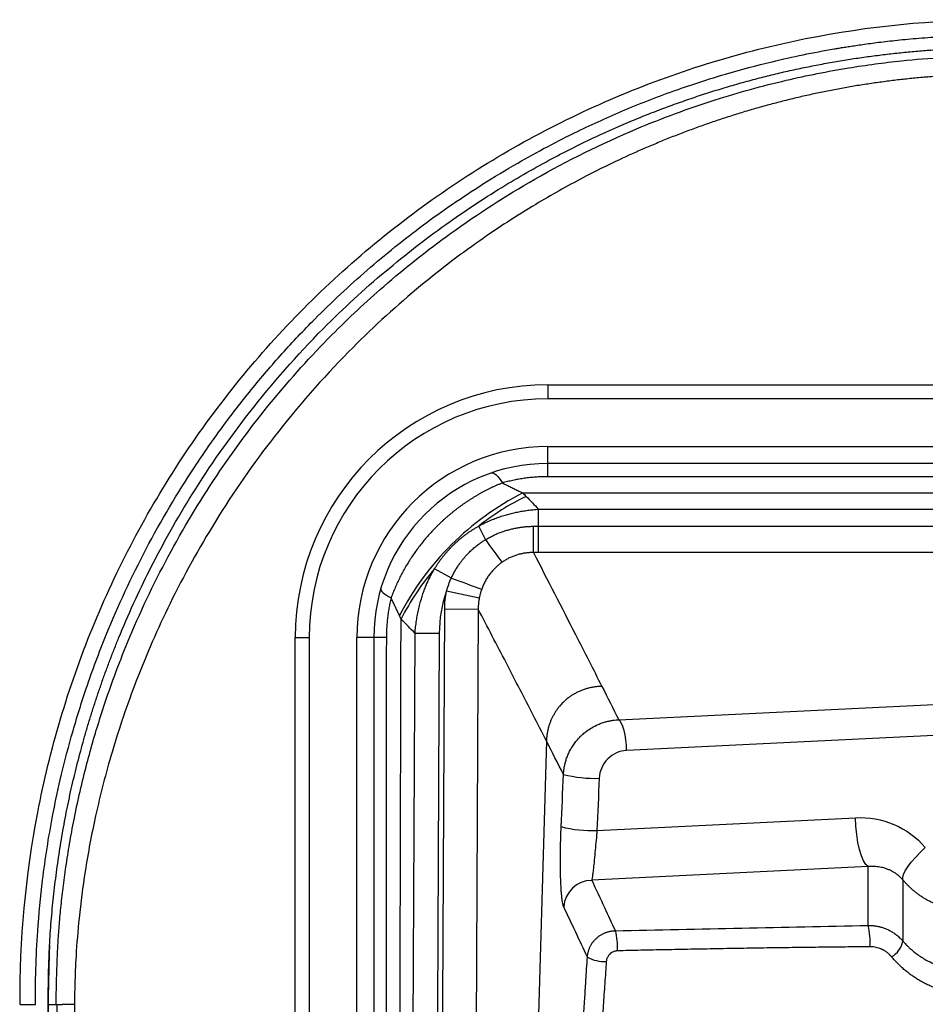
# Paper-space layout '_Bottom' of a CAD drawing. Units: millimetres. Extents: x -180 to 217, y -65 to 565.
# Drawn here: x -174 to -13, y 390 to 565 of the extents above; entities that cross this region are included whole.
import ezdxf

# ---------------------------------------------------------------- set-up
doc = ezdxf.new("R2010")
doc.units = ezdxf.units.MM

psp = doc.layouts.new('_Bottom')

# ---------------------------------------------------------------- linework, layer by layer
at = {"color": 7, "linetype": 'Continuous', "lineweight": 25}
for p, q in [((-80, 500), (-80, 497.5)), ((-80, 500), (80, 500)), ((80, 497.5), (-80, 497.5)), ((-80, 489), (80, 489)), ((-80, 483.65), (-80, 489)), ((80, 486), (-80, 486)), ((80, 483.65), (-80, 483.65)), ((-84.47, 480.76), (84.47, 480.76)), ((-81.66, 477.86), (81.66, 477.86)), ((-81.66, 470.14), (-81.66, 477.86)), ((-91.09, 472.45), (-92.31, 474.85)), ((-81.66, 474.84), (81.66, 474.84)), ((81.66, 470.14), (-81.66, 470.14)), ((-97.19, 465.61), (-100.18, 467.27)), ((-98.04, 463.3), (-92.21, 462.1)), ((-98.37, 460.11), (-92.4, 460.08)), ((-92.4, 460.08), (-94.89, -44.2)), ((-106.16, -44.55), (-103.65, 455.75)), ((-99.34, 455.73), (-103.65, 455.75)), ((-125, -62.5), (-125, 455)), ((-125, 455), (-122.5, 455)), ((-122.5, 455), (-122.5, -65)), ((-114, -62.83), (-114, 455)), ((-111, 455), (-114, 455)), ((-111, 455), (-111, -60.76)), ((-67.37, 440.37), (-8.35, 443.24)), ((-6.96, 437.8), (-65.98, 434.92)), ((-71.26, 420.66), (-25.19, 422.94)), ((-22.97, 414.23), (-72.18, 411.8)), ((-22.97, 403.77), (-22.97, 414.23)), ((-16.75, 411.86), (-16.75, 400.97)), ((-174, 389.77), (-174, 391))]:
    psp.add_line(p, q, dxfattribs=at)
at = {"color": 8, "linetype": 'Continuous', "lineweight": 25}
for p, q in [((-169, 391), (-169, 389.86)), ((-169, 389.72), (-169, 369.15)), ((-164.32, 389.72), (-164.34, 387.55))]:
    psp.add_line(p, q, dxfattribs=at)
at = {"color": 7, "linetype": 'Continuous', "lineweight": 25, "flags": 128}
for points in [[(-90.04, 484.33), (-89.86, 484.35), (-89.65, 484.3), (-89.42, 484.17), (-89.18, 483.97), (-88.92, 483.71), (-88.65, 483.37), (-88.38, 482.98), (-88.1, 482.53)], [(-109.74, 463.74), (-109.75, 463.58), (-109.69, 463.4), (-109.56, 463.2), (-109.36, 462.99), (-109.09, 462.77), (-108.76, 462.54), (-108.37, 462.3), (-107.92, 462.06)], [(-100.89, -44.53), (-99.48, 238.07), (-98.37, 460.11)], [(-99.34, 455.73), (-100.62, 175.58), (-101.64, -44.53)], [(-65.98, 434.92), (-66.02, 435.87), (-66.11, 436.79), (-66.24, 437.67), (-66.42, 438.47), (-66.62, 439.16), (-66.86, 439.72), (-67.11, 440.13), (-67.37, 440.37)], [(-80.26, 436.6), (-84.9, 278.13), (-89.55, 119.65)], [(-22.97, 414.23), (-23.38, 414.61), (-23.79, 415.27), (-24.16, 416.16), (-24.49, 417.27), (-24.77, 418.54), (-24.99, 419.95), (-25.13, 421.43), (-25.19, 422.94)], [(-16.75, 411.86), (-16.78, 412.28), (-16.64, 412.82), (-16.33, 413.47), (-15.87, 414.21), (-15.26, 415.02), (-14.53, 415.88), (-13.69, 416.77), (-12.77, 417.65)], [(-169, 389.72), (-169, 389.72)]]:
    psp.add_lwpolyline(points, dxfattribs=at)
at = {"color": 8, "linetype": 'Continuous', "lineweight": 25, "flags": 128}
psp.add_lwpolyline([(-168.74, 400.34), (-168.82, 398.69), (-169, 391)], dxfattribs=at)
at = {"color": 7, "linetype": 'Continuous', "lineweight": 25}
for centre, radius, start, end in [((-80, 455), 45, 90, 180), ((-80, 455), 42.5, 90, 180), ((-80, 455), 34, 90, 180), ((-80, 455), 31, 90, 180), ((-61.41, 435.61), 50.69, 117.0511, 152.6179), ((-63.29, 437.97), 46.93, 116.0062, 128.198), ((-311.82, 474.47), 229.29, 358.9182, 0.0889), ((-18.79, 521.8), 87.53, 214.3172, 217.5851), ((-64.77, 437.22), 46.44, 139.6811, 152.9811), ((46.48, 848.29), 408.76, 249.4224, 250.2286), ((-109.11, 336.21), 118.8, 89.8334, 90.9094), ((-71.7, 451.76), 21.81, 255.3453, 272.2293), ((-72.12, 442.37), 21.73, 255.3197, 272.2697), ((-72.13, 406.75), 5.04, 90.6208, 176.5797), ((-35.27, 400.77), 12.67, 356.3514, 13.7169), ((-78.54, 399.93), 10.96, 356.416, 15.3801), ((-20.89, 401.84), 4.23, 300.0852, 348.0964), ((-70.06, 403.06), 5.71, 239.528, 274.7099)]:
    psp.add_arc(centre, radius, start, end, dxfattribs=at)
for points, knots in [([(-174, 389.72), (-174.08, 401.17), (-173.03, 412.62), (-168.71, 435.09), (-165.44, 446.11), (-156.8, 467.3), (-151.43, 477.46), (-138.8, 496.55), (-131.55, 505.47), (-115.43, 521.7), (-106.56, 529.03), (-87.57, 541.79), (-77.44, 547.23), (-56.32, 556.03), (-45.32, 559.38), (-22.88, 563.87), (-11.44, 565), (11.44, 565), (22.88, 563.87), (45.32, 559.38), (56.32, 556.03), (77.44, 547.23), (87.57, 541.79), (106.56, 529.03), (115.43, 521.7), (131.55, 505.47), (138.8, 496.55), (151.43, 477.46), (156.8, 467.3), (165.44, 446.11), (168.71, 435.09), (173.03, 412.62), (174.08, 401.17), (174, 389.72)], [0, 0, 0, 0, 0.0625, 0.0625, 0.125, 0.125, 0.1875, 0.1875, 0.25, 0.25, 0.3125, 0.3125, 0.375, 0.375, 0.4375, 0.4375, 0.5, 0.5, 0.5625, 0.5625, 0.625, 0.625, 0.6875, 0.6875, 0.75, 0.75, 0.8125, 0.8125, 0.875, 0.875, 0.9375, 0.9375, 1, 1, 1, 1]), ([(-171.27, 389.72), (-171.27, 390.38), (-171.28, 392.49), (-171.2, 396.83), (-170.87, 403.55), (-170, 412.63), (-168.6, 421.62), (-166.8, 430.12), (-164.85, 437.72), (-162.18, 446.35), (-157.98, 457.63), (-151.77, 470.97), (-144.57, 483.14), (-138.09, 492.44), (-132.88, 499.16), (-127.38, 505.6), (-120.57, 512.8), (-112.27, 520.56), (-102.28, 528.58), (-93.21, 534.8), (-84.04, 540.34), (-75.6, 544.81), (-66.1, 549.11), (-59.14, 551.8), (-53.13, 553.85), (-47.51, 555.61), (-39.2, 557.83), (-32.47, 559.21), (-28.25, 559.93), (-27.42, 560.07), (-26.47, 560.22), (-25.39, 560.38), (-24.2, 560.56), (-22.87, 560.74), (-21.43, 560.93), (-19.86, 561.12), (-18.16, 561.31), (-16.33, 561.5), (-14.38, 561.68), (-12.3, 561.84), (-10.09, 561.98), (-7.76, 562.11), (-5.29, 562.2), (-2.69, 562.26), (-0.91, 562.27), (0, 562.27)], [0, 0, 0, 0, 0.0072818, 0.02336, 0.0482246, 0.0819168, 0.1246059, 0.1491874, 0.1782644, 0.2116727, 0.2494539, 0.311796, 0.3746523, 0.4061979, 0.4375762, 0.4689872, 0.5002227, 0.5474729, 0.5950068, 0.642276, 0.6694152, 0.7139696, 0.7481588, 0.7850934, 0.7967761, 0.8185946, 0.8504255, 0.8922182, 0.8948616, 0.8979634, 0.9015237, 0.9055427, 0.9100208, 0.9149583, 0.9203559, 0.9262144, 0.9325351, 0.9393192, 0.9465687, 0.9542858, 0.9624731, 0.9711339, 0.9802721, 0.9898924, 1, 1, 1, 1]), ([(-169, 389.72), (-169, 390.46), (-168.99, 391.93), (-168.96, 394.13), (-168.91, 396.33), (-168.84, 398.52), (-168.73, 400.71), (-168.59, 402.89), (-168.42, 405.07), (-168.22, 407.24), (-167.99, 409.41), (-167.74, 411.57), (-167.46, 413.72), (-167.16, 415.87), (-166.83, 418.01), (-166.47, 420.14), (-166.09, 422.26), (-165.67, 424.38), (-165.24, 426.48), (-164.77, 428.58), (-164.28, 430.67), (-163.76, 432.75), (-163.22, 434.82), (-162.66, 436.88), (-162.07, 438.93), (-161.45, 440.97), (-160.81, 443), (-160.14, 445.01), (-159.45, 447.02), (-158.74, 449.01), (-158, 450.99), (-157.24, 452.96), (-155.06, 458.4), (-150.77, 467.8), (-143.15, 481.33), (-132.98, 495.86), (-121.35, 509.08), (-109.42, 520.06), (-98.7, 528.37), (-88.73, 534.97), (-79.75, 540.1), (-71.95, 544), (-66.14, 546.56), (-61.97, 548.25), (-58.98, 549.4), (-56, 550.47), (-53.02, 551.49), (-50.06, 552.43), (-47.11, 553.32), (-44.17, 554.14), (-41.24, 554.91), (-38.34, 555.61), (-35.45, 556.26), (-32.57, 556.84), (-29.72, 557.38), (-26.89, 557.86), (-24.09, 558.29), (-21.31, 558.66), (-18.55, 558.99), (-15.81, 559.27), (-13.11, 559.5), (-10.43, 559.69), (-7.78, 559.83), (-5.16, 559.93), (-2.57, 559.99), (-0.85, 560), (0, 560)], [0, 0, 0, 0, 0.008268, 0.016523, 0.024765, 0.032993, 0.041208, 0.049411, 0.057603, 0.065782, 0.07395, 0.082103, 0.090244, 0.098371, 0.106485, 0.114588, 0.122679, 0.130758, 0.138827, 0.146884, 0.15493, 0.162963, 0.170984, 0.178993, 0.18699, 0.194976, 0.20295, 0.210914, 0.218867, 0.226808, 0.234739, 0.242659, 0.250567, 0.300596, 0.358733, 0.425056, 0.499664, 0.556407, 0.607211, 0.652022, 0.69079, 0.723476, 0.750047, 0.762161, 0.774163, 0.786055, 0.797835, 0.809503, 0.821058, 0.832501, 0.843831, 0.855047, 0.86615, 0.877138, 0.888013, 0.898772, 0.909417, 0.919946, 0.930359, 0.940657, 0.950839, 0.960905, 0.970854, 0.980686, 0.990402, 1, 1, 1, 1]), ([(-167.57, 389.72), (-167.57, 390.27), (-167.56, 391.44), (-167.53, 393.35), (-167.47, 395.52), (-167.39, 397.97), (-167.25, 400.7), (-167.05, 403.7), (-166.75, 406.96), (-166.35, 410.5), (-165.84, 414.31), (-165.19, 418.38), (-164.06, 424.54), (-162.29, 432.2), (-159.81, 440.75), (-157.34, 447.92), (-153.6, 457.47), (-147.89, 469.53), (-139.28, 483.86), (-129.49, 497.06), (-119.41, 508.23), (-108.71, 518.24), (-96.76, 527.68), (-81.81, 537.3), (-65.96, 545.15), (-50.84, 550.73), (-38.16, 554.22), (-27.05, 556.43), (-17.66, 557.68), (-10.11, 558.3), (-4.43, 558.54), (-1.27, 558.56), (0, 558.57)], [0, 0, 0, 0, 0.006167, 0.013373, 0.02162, 0.030909, 0.04124, 0.052615, 0.065036, 0.07851, 0.093047, 0.108667, 0.12539, 0.164182, 0.197906, 0.226574, 0.250312, 0.314392, 0.377913, 0.440016, 0.5008, 0.548626, 0.606359, 0.673663, 0.750201, 0.806833, 0.856551, 0.899518, 0.935414, 0.964058, 0.985579, 1, 1, 1, 1]), ([(0, 555.3), (-0.42, 555.3), (-1.27, 555.3), (-2.53, 555.28), (-3.8, 555.25), (-5.06, 555.21), (-6.33, 555.17), (-7.59, 555.11), (-8.85, 555.04), (-10.12, 554.96), (-11.38, 554.87), (-12.64, 554.77), (-13.9, 554.66), (-15.16, 554.54), (-16.42, 554.41), (-17.68, 554.27), (-18.93, 554.12), (-20.19, 553.95), (-21.44, 553.78), (-22.69, 553.6), (-23.94, 553.41), (-25.19, 553.21), (-26.44, 553), (-27.69, 552.77), (-28.93, 552.54), (-30.17, 552.3), (-31.41, 552.05), (-32.65, 551.79), (-33.88, 551.51), (-35.12, 551.23), (-36.35, 550.94), (-37.58, 550.64), (-38.8, 550.33), (-40.03, 550.01), (-41.25, 549.68), (-42.47, 549.34), (-43.68, 548.99), (-44.89, 548.63), (-46.1, 548.26), (-47.31, 547.89), (-48.51, 547.5), (-49.71, 547.1), (-50.91, 546.7), (-52.11, 546.28), (-53.3, 545.86), (-54.48, 545.42), (-55.67, 544.98), (-56.85, 544.53), (-58.03, 544.06), (-59.2, 543.59), (-60.37, 543.11), (-61.54, 542.63), (-63.84, 541.64), (-67.96, 539.78), (-74.5, 536.54), (-82.87, 531.83), (-92.84, 525.35), (-104.11, 516.72), (-116.56, 505.25), (-128.65, 491.45), (-139.17, 476.32), (-147.27, 461.68), (-153.3, 447.87), (-157.62, 435.2), (-160.55, 423.85), (-162.42, 413.95), (-163.5, 405.61), (-164.05, 398.87), (-164.27, 393.75), (-164.3, 390.88), (-164.32, 389.72)], [0, 0, 0, 0, 0.004904, 0.009808, 0.014712, 0.019616, 0.02452, 0.029423, 0.034327, 0.03923, 0.044134, 0.049037, 0.053941, 0.058844, 0.063748, 0.068651, 0.073555, 0.078458, 0.083362, 0.088265, 0.093168, 0.098072, 0.102975, 0.107878, 0.112781, 0.117684, 0.122586, 0.127489, 0.132391, 0.137294, 0.142196, 0.147098, 0.151999, 0.1569, 0.161802, 0.166702, 0.171603, 0.176504, 0.181404, 0.186305, 0.191205, 0.196105, 0.201005, 0.205904, 0.210804, 0.215703, 0.220603, 0.225502, 0.230401, 0.2353, 0.240198, 0.245097, 0.249995, 0.269361, 0.297638, 0.334816, 0.380886, 0.43583, 0.499622, 0.57738, 0.648633, 0.713396, 0.771686, 0.823518, 0.868914, 0.907896, 0.940481, 0.966685, 0.98652, 1, 1, 1, 1]), ([(-88.1, 482.53), (-88.26, 482.46), (-88.58, 482.33), (-89.06, 482.13), (-89.54, 481.92), (-90.01, 481.7), (-90.48, 481.47), (-90.94, 481.24), (-91.4, 481), (-91.85, 480.76), (-92.3, 480.51), (-92.74, 480.25), (-93.17, 479.99), (-93.61, 479.72), (-94.03, 479.45), (-94.46, 479.17), (-94.87, 478.88), (-95.28, 478.6), (-95.69, 478.3), (-96.09, 478), (-96.49, 477.7), (-96.88, 477.39), (-97.26, 477.08), (-97.64, 476.76), (-98.02, 476.44), (-98.39, 476.11), (-98.75, 475.78), (-99.11, 475.44), (-99.46, 475.1), (-99.81, 474.76), (-100.26, 474.3), (-100.81, 473.72), (-101.46, 473), (-102.08, 472.27), (-102.68, 471.52), (-103.27, 470.75), (-103.83, 469.96), (-104.38, 469.15), (-104.9, 468.33), (-105.41, 467.48), (-105.89, 466.62), (-106.35, 465.74), (-106.78, 464.85), (-107.19, 463.93), (-107.58, 463.01), (-107.81, 462.38), (-107.92, 462.06)], [0, 0, 0, 0, 0.018408, 0.036711, 0.054912, 0.07301, 0.091009, 0.10891, 0.126716, 0.144428, 0.16205, 0.179582, 0.197028, 0.214391, 0.231672, 0.248874, 0.266001, 0.283055, 0.30004, 0.316957, 0.33381, 0.350602, 0.367336, 0.384016, 0.400644, 0.417224, 0.433759, 0.450253, 0.466708, 0.483128, 0.499516, 0.531647, 0.563854, 0.596163, 0.628597, 0.661181, 0.693938, 0.726892, 0.760063, 0.793474, 0.827143, 0.861091, 0.895335, 0.929891, 0.964775, 1, 1, 1, 1]), ([(-80, 483.65), (-80.17, 483.64), (-80.5, 483.64), (-80.99, 483.63), (-81.48, 483.61), (-81.97, 483.58), (-82.46, 483.55), (-82.94, 483.51), (-83.43, 483.45), (-83.91, 483.4), (-84.38, 483.33), (-84.86, 483.26), (-85.33, 483.17), (-85.79, 483.09), (-86.26, 482.99), (-86.72, 482.88), (-87.18, 482.77), (-87.64, 482.66), (-87.95, 482.57), (-88.1, 482.53)], [0, 0, 0, 0, 0.060179, 0.120063, 0.179674, 0.239039, 0.298182, 0.357128, 0.415903, 0.474533, 0.533044, 0.591462, 0.649814, 0.708125, 0.766422, 0.824731, 0.88308, 0.941494, 1, 1, 1, 1]), ([(-88.1, 482.53), (-87.84, 482.41), (-87.34, 482.16), (-86.6, 481.8), (-85.87, 481.45), (-85.16, 481.1), (-84.7, 480.87), (-84.47, 480.76)], [0, 0, 0, 0, 0.206712, 0.410058, 0.610048, 0.806692, 1, 1, 1, 1]), ([(-92.31, 474.85), (-92.18, 474.93), (-91.92, 475.07), (-91.52, 475.28), (-91.11, 475.47), (-90.7, 475.67), (-90.28, 475.85), (-89.85, 476.03), (-89.42, 476.2), (-88.98, 476.36), (-88.53, 476.52), (-88.08, 476.67), (-87.62, 476.81), (-87.03, 476.98), (-86.29, 477.17), (-85.4, 477.36), (-84.5, 477.53), (-83.57, 477.67), (-82.62, 477.78), (-81.98, 477.83), (-81.66, 477.86)], [0, 0, 0, 0, 0.040098, 0.080453, 0.121069, 0.161951, 0.203104, 0.24453, 0.286234, 0.328219, 0.370489, 0.413046, 0.455895, 0.499039, 0.579009, 0.660379, 0.743157, 0.827351, 0.912965, 1, 1, 1, 1]), ([(-100.18, 467.27), (-100.09, 467.41), (-99.92, 467.68), (-99.66, 468.08), (-99.38, 468.48), (-99.1, 468.87), (-98.81, 469.26), (-98.5, 469.64), (-98.19, 470.01), (-97.87, 470.38), (-97.54, 470.75), (-97.2, 471.11), (-96.85, 471.46), (-96.49, 471.8), (-96.12, 472.14), (-95.74, 472.48), (-95.35, 472.8), (-94.94, 473.12), (-94.53, 473.43), (-94.11, 473.73), (-93.68, 474.03), (-93.23, 474.31), (-92.78, 474.59), (-92.47, 474.77), (-92.31, 474.85)], [0, 0, 0, 0, 0.0435444, 0.0871537, 0.1308445, 0.1746335, 0.2185375, 0.2625739, 0.3067598, 0.3511131, 0.3956515, 0.4403931, 0.4853561, 0.5305592, 0.576021, 0.6217603, 0.6677965, 0.7141487, 0.7608364, 0.8078793, 0.8552971, 0.9031098, 0.9513374, 1, 1, 1, 1]), ([(-91.09, 472.45), (-90.98, 472.52), (-90.75, 472.65), (-90.4, 472.85), (-90.05, 473.03), (-89.7, 473.2), (-89.36, 473.36), (-89.01, 473.51), (-88.67, 473.65), (-88.32, 473.78), (-87.98, 473.9), (-87.64, 474.01), (-87.31, 474.11), (-86.85, 474.24), (-86.25, 474.39), (-85.53, 474.54), (-84.79, 474.66), (-84.04, 474.75), (-83.29, 474.81), (-82.78, 474.82), (-82.53, 474.83)], [0, 0, 0, 0, 0.044781, 0.088982, 0.132608, 0.175665, 0.218155, 0.260082, 0.301446, 0.342246, 0.382483, 0.422154, 0.461257, 0.499789, 0.582078, 0.66486, 0.748097, 0.831738, 0.915728, 1, 1, 1, 1]), ([(-82.53, 474.83), (-82.39, 474.83), (-82.09, 474.84), (-81.8, 474.84), (-81.66, 474.84)], [0, 0, 0, 0, 0.4967507, 1, 1, 1, 1]), ([(-97.19, 465.61), (-97.13, 465.74), (-97.01, 465.99), (-96.83, 466.35), (-96.65, 466.69), (-96.46, 467.02), (-96.27, 467.33), (-96.08, 467.62), (-95.9, 467.9), (-95.71, 468.17), (-95.53, 468.42), (-95.35, 468.66), (-95.17, 468.89), (-94.99, 469.1), (-94.82, 469.3), (-94.49, 469.68), (-94, 470.19), (-93.34, 470.81), (-92.71, 471.33), (-92.13, 471.77), (-91.59, 472.14), (-91.25, 472.35), (-91.09, 472.45)], [0, 0, 0, 0, 0.044764, 0.088054, 0.129902, 0.170335, 0.209377, 0.247046, 0.283358, 0.318322, 0.351947, 0.384237, 0.415193, 0.444816, 0.4731, 0.500039, 0.605756, 0.702755, 0.790836, 0.869822, 0.939575, 1, 1, 1, 1]), ([(-82.57, 470.14), (-82.67, 470.15), (-82.88, 470.15), (-83.2, 470.13), (-83.51, 470.11), (-83.83, 470.08), (-84.15, 470.03), (-84.47, 469.98), (-84.79, 469.91), (-85.11, 469.83), (-85.42, 469.74), (-85.74, 469.64), (-86.06, 469.53), (-86.37, 469.4), (-86.68, 469.27), (-86.99, 469.12), (-87.29, 468.96), (-87.58, 468.79), (-87.88, 468.6), (-88.07, 468.47), (-88.16, 468.41)], [0, 0, 0, 0, 0.052263, 0.104983, 0.158152, 0.211763, 0.265804, 0.320264, 0.37513, 0.430384, 0.486012, 0.541994, 0.598311, 0.654941, 0.711863, 0.769053, 0.826488, 0.884141, 0.941987, 1, 1, 1, 1]), ([(-82.57, 470.14), (-80.06, 465.28), (-77.56, 460.41), (-73.5, 452.46), (-71.93, 449.38), (-70.37, 446.3)], [0, 0, 0, 0, 0.612298, 0.612298, 1, 1, 1, 1]), ([(-88.16, 468.41), (-88.25, 468.35), (-88.42, 468.23), (-88.67, 468.03), (-88.92, 467.82), (-89.17, 467.6), (-89.41, 467.36), (-89.65, 467.12), (-89.89, 466.86), (-90.12, 466.59), (-90.34, 466.3), (-90.56, 466.01), (-90.77, 465.7), (-90.96, 465.38), (-91.15, 465.05), (-91.33, 464.71), (-91.5, 464.36), (-91.65, 464), (-91.74, 463.75), (-91.79, 463.63)], [0, 0, 0, 0, 0.051374, 0.103815, 0.157306, 0.21183, 0.267362, 0.323878, 0.381349, 0.439743, 0.499024, 0.559154, 0.620091, 0.681791, 0.744206, 0.807288, 0.870984, 0.93524, 1, 1, 1, 1]), ([(-103.65, 455.75), (-103.64, 455.94), (-103.61, 456.32), (-103.55, 456.89), (-103.48, 457.46), (-103.4, 458.02), (-103.32, 458.57), (-103.22, 459.11), (-103.11, 459.64), (-103, 460.17), (-102.87, 460.69), (-102.74, 461.2), (-102.56, 461.82), (-102.34, 462.56), (-102.04, 463.4), (-101.72, 464.22), (-101.37, 465.02), (-101, 465.79), (-100.6, 466.54), (-100.32, 467.03), (-100.18, 467.27)], [0, 0, 0, 0, 0.047821, 0.095147, 0.141979, 0.188316, 0.234157, 0.279504, 0.324356, 0.368714, 0.412579, 0.455951, 0.498833, 0.573022, 0.646312, 0.718722, 0.790272, 0.860986, 0.930886, 1, 1, 1, 1]), ([(-91.79, 463.63), (-91.82, 463.54), (-91.89, 463.35), (-91.98, 463.06), (-92.06, 462.76), (-92.14, 462.43), (-92.18, 462.22), (-92.21, 462.1)], [0, 0, 0, 0, 0.1834725, 0.3754796, 0.5757638, 0.784041, 1, 1, 1, 1]), ([(-107.92, 462.06), (-107.96, 461.91), (-108.03, 461.61), (-108.13, 461.15), (-108.23, 460.69), (-108.31, 460.23), (-108.39, 459.77), (-108.46, 459.3), (-108.53, 458.83), (-108.58, 458.36), (-108.63, 457.89), (-108.67, 457.42), (-108.71, 456.94), (-108.74, 456.46), (-108.75, 455.98), (-108.77, 455.5), (-108.77, 455.18), (-108.77, 455.01)], [0, 0, 0, 0, 0.066491, 0.132879, 0.199194, 0.265466, 0.331725, 0.397999, 0.464318, 0.530713, 0.597211, 0.663842, 0.730636, 0.797621, 0.864824, 0.932275, 1, 1, 1, 1]), ([(-106.42, 458.93), (-106.52, 459.13), (-106.71, 459.53), (-107.01, 460.15), (-107.31, 460.77), (-107.61, 461.41), (-107.82, 461.84), (-107.92, 462.06)], [0, 0, 0, 0, 0.193569, 0.39035, 0.590347, 0.793562, 1, 1, 1, 1]), ([(-92.21, 462.1), (-92.22, 462.01), (-92.26, 461.81), (-92.31, 461.51), (-92.35, 461.18), (-92.38, 460.83), (-92.4, 460.46), (-92.4, 460.21), (-92.4, 460.08)], [0, 0, 0, 0, 0.140782, 0.292456, 0.45465, 0.626952, 0.808902, 1, 1, 1, 1]), ([(-80.26, 436.6), (-81.05, 438.14), (-82.63, 441.22), (-85.02, 445.87), (-87.45, 450.56), (-89.91, 455.3), (-91.57, 458.48), (-92.4, 460.08)], [0, 0, 0, 0, 0.196051, 0.394077, 0.594078, 0.796052, 1, 1, 1, 1]), ([(-106.14, 458.32), (-106.19, 458.42), (-106.28, 458.62), (-106.38, 458.83), (-106.42, 458.93)], [0, 0, 0, 0, 0.5022397, 1, 1, 1, 1]), ([(-108.77, 455.01), (-108.79, 424.73), (-108.84, 366.68), (-108.91, 283.4), (-109, 185.12), (-109.1, 76.6), (-109.18, -6.68), (-109.22, -44.68)], [0, 0, 0, 0, 0.181829, 0.348496, 0.5, 0.771868, 1, 1, 1, 1]), ([(-70.37, 446.3), (-70.48, 446.3), (-70.69, 446.3), (-71.01, 446.28), (-71.33, 446.26), (-71.64, 446.22), (-71.96, 446.17), (-72.28, 446.12), (-72.6, 446.05), (-72.91, 445.97), (-73.22, 445.88), (-73.53, 445.78), (-73.84, 445.67), (-74.14, 445.56), (-74.43, 445.43), (-74.73, 445.29), (-75.01, 445.14), (-75.29, 444.99), (-75.57, 444.82), (-75.84, 444.65), (-76.1, 444.47), (-76.35, 444.28), (-76.6, 444.09), (-76.83, 443.89), (-77.06, 443.68), (-77.32, 443.44), (-77.59, 443.16), (-77.89, 442.82), (-78.19, 442.45), (-78.48, 442.05), (-78.76, 441.62), (-79.03, 441.16), (-79.28, 440.67), (-79.51, 440.15), (-79.72, 439.61), (-79.89, 439.04), (-80.04, 438.45), (-80.15, 437.85), (-80.23, 437.23), (-80.25, 436.81), (-80.26, 436.6)], [0, 0, 0, 0, 0.020673, 0.041443, 0.062299, 0.083232, 0.104229, 0.125279, 0.146371, 0.167493, 0.188633, 0.209778, 0.230918, 0.252038, 0.273129, 0.294176, 0.315169, 0.336095, 0.356943, 0.377702, 0.39836, 0.418907, 0.439332, 0.459626, 0.479779, 0.499781, 0.527911, 0.557451, 0.58837, 0.620622, 0.654156, 0.688907, 0.724804, 0.761762, 0.799687, 0.838479, 0.878026, 0.918211, 0.958911, 1, 1, 1, 1]), ([(-77.21, 430.65), (-77.21, 430.76), (-77.2, 430.97), (-77.16, 431.3), (-77.12, 431.63), (-77.07, 431.96), (-77, 432.31), (-76.92, 432.65), (-76.82, 433), (-76.71, 433.35), (-76.59, 433.7), (-76.45, 434.06), (-76.29, 434.41), (-76.12, 434.77), (-75.93, 435.12), (-75.73, 435.47), (-75.51, 435.81), (-75.27, 436.15), (-75.02, 436.49), (-74.75, 436.81), (-74.47, 437.13), (-74.13, 437.47), (-73.68, 437.89), (-73.04, 438.42), (-72.14, 439.01), (-71.2, 439.49), (-70.34, 439.83), (-69.65, 440.04), (-69.01, 440.19), (-68.42, 440.29), (-67.88, 440.35), (-67.53, 440.36), (-67.37, 440.37)], [0, 0, 0, 0, 0.021117, 0.042677, 0.06468, 0.087125, 0.110009, 0.133328, 0.157079, 0.181255, 0.205848, 0.230849, 0.256248, 0.282033, 0.30819, 0.334704, 0.361557, 0.388732, 0.416209, 0.443966, 0.471981, 0.500229, 0.538241, 0.592826, 0.663564, 0.749512, 0.80072, 0.848032, 0.891511, 0.931251, 0.96737, 1, 1, 1, 1]), ([(-65.98, 434.92), (-67.23, 434.86), (-68.44, 434.31), (-70.23, 432.5), (-70.79, 431.25), (-70.85, 429.96)], [0, 0, 0, 0, 0.5, 0.5, 1, 1, 1, 1]), ([(-77.16, 407.06), (-77.17, 407.08), (-77.19, 407.12), (-77.22, 407.19), (-77.25, 407.27), (-77.27, 407.37), (-77.3, 407.47), (-77.32, 407.58), (-77.37, 407.79), (-77.43, 408.16), (-77.51, 408.75), (-77.57, 409.44), (-77.65, 410.48), (-77.71, 411.69), (-77.74, 413.04), (-77.76, 414.11), (-77.77, 415.24), (-77.76, 416.42), (-77.74, 417.63), (-77.72, 418.65), (-77.7, 419.48), (-77.68, 420.11), (-77.65, 420.73), (-77.64, 421.14), (-77.63, 421.35)], [0, 0, 0, 0, 0.017943, 0.035838, 0.053697, 0.071533, 0.089358, 0.107184, 0.125024, 0.187247, 0.249859, 0.312506, 0.375489, 0.500291, 0.562262, 0.624693, 0.687004, 0.749406, 0.812045, 0.874422, 0.906035, 0.937452, 0.968748, 1, 1, 1, 1]), ([(-71.26, 420.66), (-71.27, 420.57), (-71.28, 420.38), (-71.3, 420.11), (-71.37, 419.33), (-71.49, 418.01), (-71.66, 416.2), (-71.8, 414.74), (-71.93, 413.58), (-72.03, 412.8), (-72.1, 412.28), (-72.14, 412), (-72.17, 411.86), (-72.18, 411.81), (-72.18, 411.8)], [0, 0, 0, 0, 0.021953, 0.044122, 0.066511, 0.20795, 0.361859, 0.528676, 0.634582, 0.764558, 0.860527, 0.931769, 0.978265, 1, 1, 1, 1]), ([(-16.75, 411.86), (-16.81, 411.92), (-16.92, 412.05), (-17.1, 412.23), (-17.28, 412.4), (-17.47, 412.57), (-17.67, 412.74), (-17.88, 412.89), (-18.09, 413.05), (-18.32, 413.19), (-18.55, 413.33), (-18.79, 413.46), (-19.03, 413.58), (-19.29, 413.69), (-19.59, 413.81), (-19.96, 413.94), (-20.39, 414.06), (-20.85, 414.16), (-21.34, 414.23), (-21.86, 414.27), (-22.4, 414.27), (-22.78, 414.24), (-22.97, 414.23)], [0, 0, 0, 0, 0.03441, 0.069326, 0.104758, 0.140714, 0.177202, 0.21423, 0.251805, 0.289934, 0.328624, 0.367882, 0.407712, 0.448123, 0.489118, 0.550841, 0.616297, 0.6855, 0.758462, 0.835194, 0.915704, 1, 1, 1, 1]), ([(-72.18, 411.8), (-71.42, 410.18), (-70.66, 408.56), (-69.26, 405.57), (-68.62, 404.2), (-67.98, 402.83)], [0, 0, 0, 0, 0.541375, 0.541375, 1, 1, 1, 1]), ([(-5.17, 406.29), (-5.3, 406.29), (-5.57, 406.3), (-5.96, 406.33), (-6.35, 406.36), (-6.74, 406.41), (-7.12, 406.46), (-7.49, 406.53), (-7.86, 406.6), (-8.23, 406.67), (-8.59, 406.76), (-8.94, 406.85), (-9.29, 406.95), (-9.63, 407.06), (-9.97, 407.17), (-10.3, 407.29), (-10.63, 407.42), (-10.95, 407.55), (-11.26, 407.69), (-11.57, 407.83), (-11.87, 407.98), (-12.17, 408.13), (-12.46, 408.29), (-12.74, 408.45), (-13.01, 408.62), (-13.28, 408.79), (-13.55, 408.96), (-13.8, 409.14), (-14.05, 409.32), (-14.3, 409.5), (-14.54, 409.69), (-14.77, 409.88), (-14.99, 410.07), (-15.21, 410.26), (-15.42, 410.46), (-15.63, 410.66), (-15.83, 410.85), (-16.03, 411.05), (-16.22, 411.25), (-16.4, 411.46), (-16.58, 411.66), (-16.7, 411.79), (-16.75, 411.86)], [0, 0, 0, 0, 0.029861, 0.059472, 0.088833, 0.117945, 0.146807, 0.175421, 0.203785, 0.2319, 0.259765, 0.28738, 0.314746, 0.341862, 0.368727, 0.395343, 0.421708, 0.447823, 0.473688, 0.499303, 0.52467, 0.549788, 0.574658, 0.599281, 0.623655, 0.647778, 0.671652, 0.695277, 0.718652, 0.74178, 0.76466, 0.787291, 0.809676, 0.831812, 0.853702, 0.875344, 0.896738, 0.917885, 0.938785, 0.959437, 0.979842, 1, 1, 1, 1]), ([(-72.95, 398.14), (-73.65, 399.62), (-75.04, 402.59), (-76.45, 405.56), (-77.16, 407.06)], [0, 0, 0, 0, 0.497824, 1, 1, 1, 1]), ([(-67.98, 402.83), (-60.48, 402.99), (-52.96, 403.13), (-37.96, 403.45), (-30.48, 403.63), (-22.97, 403.77)], [0, 0, 0, 0, 0.5, 0.5, 1, 1, 1, 1]), ([(-22.97, 403.77), (-22.87, 403.77), (-22.67, 403.77), (-22.38, 403.76), (-22.08, 403.74), (-21.78, 403.7), (-21.47, 403.66), (-21.16, 403.6), (-20.85, 403.53), (-20.54, 403.44), (-20.23, 403.34), (-19.92, 403.23), (-19.61, 403.1), (-19.3, 402.96), (-18.99, 402.8), (-18.69, 402.62), (-18.39, 402.44), (-18.1, 402.23), (-17.81, 402.01), (-17.53, 401.77), (-17.26, 401.52), (-17, 401.26), (-16.84, 401.07), (-16.75, 400.97)], [0, 0, 0, 0, 0.040792, 0.082265, 0.124419, 0.167256, 0.210775, 0.254976, 0.299859, 0.345426, 0.391675, 0.438608, 0.486224, 0.534523, 0.583507, 0.633173, 0.683524, 0.734559, 0.786278, 0.838682, 0.89177, 0.945543, 1, 1, 1, 1]), ([(-72.95, 398.14), (-72.94, 398.21), (-72.93, 398.35), (-72.9, 398.57), (-72.87, 398.79), (-72.82, 399.01), (-72.76, 399.23), (-72.68, 399.45), (-72.6, 399.67), (-72.51, 399.89), (-72.4, 400.11), (-72.28, 400.33), (-72.15, 400.54), (-72.01, 400.74), (-71.85, 400.94), (-71.69, 401.13), (-71.52, 401.32), (-71.33, 401.5), (-71.14, 401.66), (-70.94, 401.82), (-70.73, 401.97), (-70.51, 402.11), (-70.29, 402.23), (-70.07, 402.35), (-69.84, 402.45), (-69.61, 402.54), (-69.37, 402.61), (-69.14, 402.68), (-68.9, 402.73), (-68.67, 402.77), (-68.43, 402.81), (-68.2, 402.83), (-68.05, 402.83), (-67.98, 402.83)], [0, 0, 0, 0, 0.02881, 0.058141, 0.087979, 0.118304, 0.149098, 0.180336, 0.211993, 0.244041, 0.276448, 0.309181, 0.342204, 0.375481, 0.40897, 0.442631, 0.476422, 0.510299, 0.544218, 0.578134, 0.612003, 0.64578, 0.679424, 0.71289, 0.746138, 0.779129, 0.811825, 0.844191, 0.876194, 0.907803, 0.938991, 0.96973, 1, 1, 1, 1]), ([(-22.63, 399.96), (-23.2, 399.96), (-24.36, 399.95), (-26.14, 399.93), (-27.97, 399.92), (-29.86, 399.9), (-31.82, 399.87), (-33.85, 399.85), (-35.94, 399.82), (-38.12, 399.79), (-40.37, 399.76), (-42.71, 399.72), (-45.89, 399.67), (-49.85, 399.6), (-54.51, 399.52), (-59.01, 399.43), (-63.37, 399.34), (-66.21, 399.27), (-67.6, 399.24)], [0, 0, 0, 0, 0.038096, 0.077495, 0.11822, 0.160323, 0.203867, 0.248923, 0.295572, 0.343903, 0.394017, 0.446016, 0.499997, 0.606631, 0.710029, 0.810249, 0.907003, 1, 1, 1, 1]), ([(-18.77, 398.19), (-18.82, 398.24), (-18.91, 398.35), (-19.06, 398.5), (-19.21, 398.65), (-19.38, 398.8), (-19.54, 398.93), (-19.72, 399.06), (-19.9, 399.18), (-20.09, 399.29), (-20.28, 399.4), (-20.55, 399.53), (-20.89, 399.67), (-21.31, 399.81), (-21.75, 399.9), (-22.19, 399.96), (-22.48, 399.96), (-22.63, 399.96)], [0, 0, 0, 0, 0.050212, 0.100162, 0.149934, 0.199612, 0.249282, 0.299031, 0.348944, 0.399109, 0.449611, 0.500533, 0.602215, 0.702276, 0.801434, 0.900428, 1, 1, 1, 1]), ([(-16.75, 400.97), (-16.67, 400.88), (-16.5, 400.68), (-16.19, 400.35), (-15.82, 399.98), (-15.37, 399.56), (-14.84, 399.11), (-13.94, 398.41), (-12.75, 397.65), (-11.45, 397.02), (-10.46, 396.62), (-9.65, 396.34), (-8.85, 396.11), (-8.06, 395.92), (-7.28, 395.77), (-6.51, 395.66), (-5.76, 395.59), (-5.03, 395.55), (-4.54, 395.54), (-4.31, 395.54)], [0, 0, 0, 0, 0.0265242, 0.0591495, 0.0978758, 0.142702, 0.1936265, 0.2506478, 0.3919413, 0.4996395, 0.5616917, 0.6220961, 0.6808654, 0.7380122, 0.7935502, 0.8474961, 0.8998697, 0.950695, 1, 1, 1, 1]), ([(-79.84, 270.85), (-79.82, 271.36), (-79.78, 272.38), (-79.72, 273.92), (-79.67, 275.47), (-79.61, 277.02), (-79.55, 278.59), (-79.48, 280.16), (-79.42, 281.74), (-79.36, 283.33), (-79.29, 284.93), (-79.23, 286.54), (-79.16, 288.16), (-79.1, 289.78), (-79.03, 291.42), (-78.96, 293.06), (-78.89, 294.71), (-78.82, 296.37), (-78.75, 298.04), (-78.68, 299.72), (-78.6, 301.41), (-78.47, 304.46), (-78.27, 308.76), (-78.02, 314.15), (-77.77, 319.27), (-77.51, 324.36), (-77.22, 329.68), (-76.87, 335.9), (-76.45, 343.05), (-76.08, 349.17), (-75.8, 353.6), (-75.63, 356.22), (-75.47, 358.83), (-75.3, 361.44), (-75.13, 364.06), (-74.99, 366.25), (-74.87, 368.1), (-74.77, 369.65), (-74.66, 371.37), (-74.54, 373.25), (-74.41, 375.3), (-74.27, 377.52), (-74.12, 379.9), (-73.92, 382.94), (-73.7, 386.42), (-73.47, 390.1), (-73.27, 393.25), (-73.1, 395.87), (-73, 397.44), (-72.95, 398.14)], [0, 0, 0, 0, 0.01195, 0.02396, 0.036031, 0.048162, 0.060355, 0.07261, 0.084927, 0.097307, 0.109749, 0.122255, 0.134825, 0.147458, 0.160156, 0.172918, 0.185746, 0.198639, 0.211597, 0.224621, 0.237712, 0.250869, 0.295826, 0.337662, 0.376406, 0.415271, 0.456878, 0.501249, 0.561719, 0.625904, 0.646702, 0.667497, 0.68829, 0.709081, 0.72987, 0.750658, 0.761687, 0.774018, 0.787652, 0.802587, 0.818825, 0.836363, 0.855202, 0.875341, 0.908602, 0.937694, 0.962622, 0.983389, 1, 1, 1, 1]), ([(-67.6, 399.24), (-67.65, 399.24), (-67.73, 399.24), (-67.85, 399.22), (-67.98, 399.2), (-68.1, 399.17), (-68.22, 399.13), (-68.41, 399.06), (-68.67, 398.92), (-69, 398.66), (-69.24, 398.37), (-69.39, 398.1), (-69.47, 397.91), (-69.53, 397.73), (-69.57, 397.55), (-69.58, 397.43), (-69.59, 397.37)], [0, 0, 0, 0, 0.041926, 0.083595, 0.125163, 0.166792, 0.208639, 0.25086, 0.375416, 0.500597, 0.666759, 0.750132, 0.812343, 0.874993, 0.937744, 1, 1, 1, 1]), ([(-4.22, 391.37), (-4.36, 391.37), (-4.64, 391.37), (-5.06, 391.38), (-5.47, 391.41), (-5.89, 391.44), (-6.3, 391.48), (-6.71, 391.53), (-7.13, 391.59), (-7.54, 391.66), (-7.95, 391.73), (-8.35, 391.82), (-8.76, 391.91), (-9.17, 392.02), (-9.57, 392.13), (-9.97, 392.26), (-10.38, 392.39), (-10.78, 392.54), (-11.18, 392.69), (-11.58, 392.85), (-11.97, 393.03), (-12.48, 393.26), (-13.09, 393.57), (-13.79, 393.95), (-14.48, 394.37), (-15.14, 394.82), (-15.79, 395.3), (-16.42, 395.81), (-17.04, 396.35), (-17.63, 396.93), (-18.22, 397.54), (-18.58, 397.97), (-18.77, 398.19)], [0, 0, 0, 0, 0.024625, 0.049167, 0.073661, 0.098131, 0.122593, 0.147069, 0.171576, 0.196132, 0.22075, 0.245448, 0.270239, 0.295139, 0.320164, 0.345331, 0.370656, 0.396156, 0.421848, 0.44775, 0.47389, 0.500289, 0.549043, 0.597723, 0.646456, 0.695371, 0.744599, 0.79427, 0.844516, 0.895467, 0.947253, 1, 1, 1, 1]), ([(-69.59, 397.37), (-69.63, 396.71), (-69.72, 395.4), (-69.86, 393.44), (-70, 391.47), (-70.14, 389.51), (-70.27, 387.55), (-70.39, 385.59), (-70.52, 383.64), (-70.64, 381.69), (-70.76, 379.75), (-70.87, 377.81), (-70.98, 375.87), (-71.09, 373.93), (-71.19, 371.99), (-71.3, 370.04), (-71.4, 368.09), (-71.55, 364.97), (-71.74, 360.77), (-71.95, 355.59), (-72.1, 351.48), (-72.22, 348.35), (-72.31, 346.13), (-72.4, 343.9), (-72.48, 341.67), (-72.56, 339.43), (-72.66, 337.17), (-72.76, 334.74), (-72.87, 332.15), (-72.97, 329.44), (-73.09, 326.78), (-73.21, 324.17), (-73.33, 321.61), (-73.42, 319.5), (-73.5, 317.8), (-73.57, 316.46), (-73.64, 315.05), (-73.71, 313.56), (-73.78, 311.99), (-73.86, 310.35), (-73.94, 308.63), (-74.03, 306.83), (-74.12, 304.95), (-74.24, 302.59), (-74.36, 299.8), (-74.5, 296.62), (-74.63, 293.51), (-74.76, 290.47), (-74.88, 287.5), (-75, 284.59), (-75.11, 281.75), (-75.22, 278.97), (-75.32, 276.26), (-75.42, 273.61), (-75.48, 271.86), (-75.51, 271)], [0, 0, 0, 0, 0.015718, 0.031409, 0.047082, 0.062745, 0.078386, 0.093989, 0.109539, 0.125035, 0.140492, 0.155926, 0.171357, 0.186806, 0.2023, 0.217862, 0.233521, 0.249297, 0.292754, 0.334278, 0.374035, 0.391659, 0.409386, 0.427145, 0.444926, 0.462755, 0.480669, 0.498682, 0.520693, 0.542085, 0.563037, 0.583603, 0.603744, 0.623492, 0.633287, 0.643735, 0.654852, 0.666482, 0.678724, 0.691587, 0.705054, 0.719117, 0.733785, 0.749056, 0.774463, 0.79929, 0.82359, 0.847384, 0.870669, 0.89345, 0.915731, 0.937507, 0.958786, 0.979578, 1, 1, 1, 1]), ([(-174, 389.72), (-173.99, 389.72), (-173.93, 389.72), (-173.67, 389.72), (-173.47, 389.72), (-172.96, 389.72), (-172.64, 389.72), (-171.97, 389.72), (-171.61, 389.72), (-171.27, 389.72)], [0, 0, 0, 0, 0.25, 0.25, 0.5, 0.5, 0.75, 0.75, 1, 1, 1, 1]), ([(-125, 210.62), (-126.07, 211.81), (-129.11, 215.18), (-134, 221.31), (-139.78, 229.3), (-145.62, 238.5), (-150.48, 247.41), (-154.4, 255.71), (-157.49, 263.09), (-160.35, 270.95), (-162.92, 279.29), (-165.24, 288.45), (-167.08, 298.13), (-168.36, 307.99), (-169.03, 317.34), (-169.16, 326.14), (-168.91, 335.11), (-168.98, 344.14), (-169, 353.08), (-168.99, 361.34), (-169.01, 368.83), (-168.99, 375.44), (-169, 380.49), (-169.01, 384.17), (-169.01, 386.65), (-169.01, 388.42), (-169.01, 389.37), (-169, 389.72)], [0, 0, 0, 0, 0.025239, 0.071704, 0.123583, 0.180847, 0.243471, 0.283614, 0.325676, 0.369657, 0.41555, 0.463367, 0.518665, 0.570944, 0.620212, 0.666481, 0.709767, 0.761929, 0.808965, 0.850876, 0.89228, 0.927062, 0.955226, 0.972006, 0.985061, 0.994392, 1, 1, 1, 1]), ([(-169, 389.72), (-169, 389.72), (-168.97, 389.72), (-168.81, 389.72), (-168.7, 389.72), (-168.27, 389.72), (-167.87, 389.72), (-167.4, 389.72)], [0, 0, 0, 0, 0.25, 0.25, 0.5, 0.5, 1, 1, 1, 1]), ([(-167.5, 331), (-167.49, 332.23), (-167.46, 334.65), (-167.45, 338.03), (-167.45, 341.72), (-167.47, 345.08), (-167.49, 348.89), (-167.48, 352.41), (-167.47, 356.25), (-167.46, 360.39), (-167.46, 364.97), (-167.45, 370.07), (-167.44, 374.47), (-167.43, 378.57), (-167.43, 382.48), (-167.43, 386.33), (-167.41, 388.79), (-167.4, 389.72)], [0, 0, 0, 0, 0.062622, 0.124051, 0.172647, 0.250878, 0.295934, 0.366902, 0.430866, 0.492388, 0.578233, 0.664966, 0.752535, 0.803348, 0.874394, 0.951993, 1, 1, 1, 1]), ([(-164.32, 389.72), (-164.32, 389.72), (-164.38, 389.72), (-164.53, 389.72), (-164.59, 389.72), (-164.74, 389.72), (-164.83, 389.72), (-165.02, 389.72), (-165.12, 389.72), (-165.36, 389.72), (-165.49, 389.72), (-165.9, 389.72), (-166.2, 389.72), (-166.54, 389.72)], [0, 0, 0, 0, 0.25, 0.25, 0.375, 0.375, 0.5, 0.5, 0.625, 0.625, 0.75, 0.75, 1, 1, 1, 1])]:
    psp.add_open_spline(points, degree=3, knots=knots, dxfattribs=at)
for points in [[(-84.47, 480.76), (-84.26, 480.56), (-84.07, 480.36), (-83.87, 480.15)], [(-83.87, 480.15), (-83.13, 479.39), (-82.39, 478.62), (-81.66, 477.86)], [(-81.66, 470.14), (-81.96, 470.14), (-82.27, 470.14), (-82.57, 470.14)], [(-98.04, 463.3), (-97.82, 464.09), (-97.53, 464.87), (-97.19, 465.61)], [(-98.04, 463.3), (-98.96, 460.86), (-99.33, 458.32), (-99.34, 455.73)], [(-98.37, 460.11), (-98.37, 461.19), (-98.26, 462.25), (-98.04, 463.3)], [(-107.74, -44.62), (-107.08, 123.03), (-106.56, 290.67), (-106.14, 458.32)], [(-103.65, 455.75), (-104.48, 456.6), (-105.31, 457.46), (-106.14, 458.32)], [(-70.37, 446.3), (-69.37, 444.32), (-68.37, 442.35), (-67.37, 440.37)], [(-77.21, 430.65), (-78.23, 432.63), (-79.24, 434.62), (-80.26, 436.6)], [(-77.63, 421.35), (-77.49, 424.45), (-77.35, 427.55), (-77.21, 430.65)], [(-70.85, 429.96), (-70.99, 426.86), (-71.12, 423.76), (-71.26, 420.66)], [(-25.19, 422.94), (-20.48, 423.17), (-15.83, 421.27), (-12.77, 417.65)], [(-167.4, 389.72), (-167.1, 389.72), (-166.81, 389.72), (-166.54, 389.72)], [(-164.32, 389.72), (-164.32, 389.72), (-164.32, 389.72), (-164.32, 389.72)]]:
    psp.add_open_spline(points, degree=3, dxfattribs=at)

doc.saveas('drawing.dxf')
